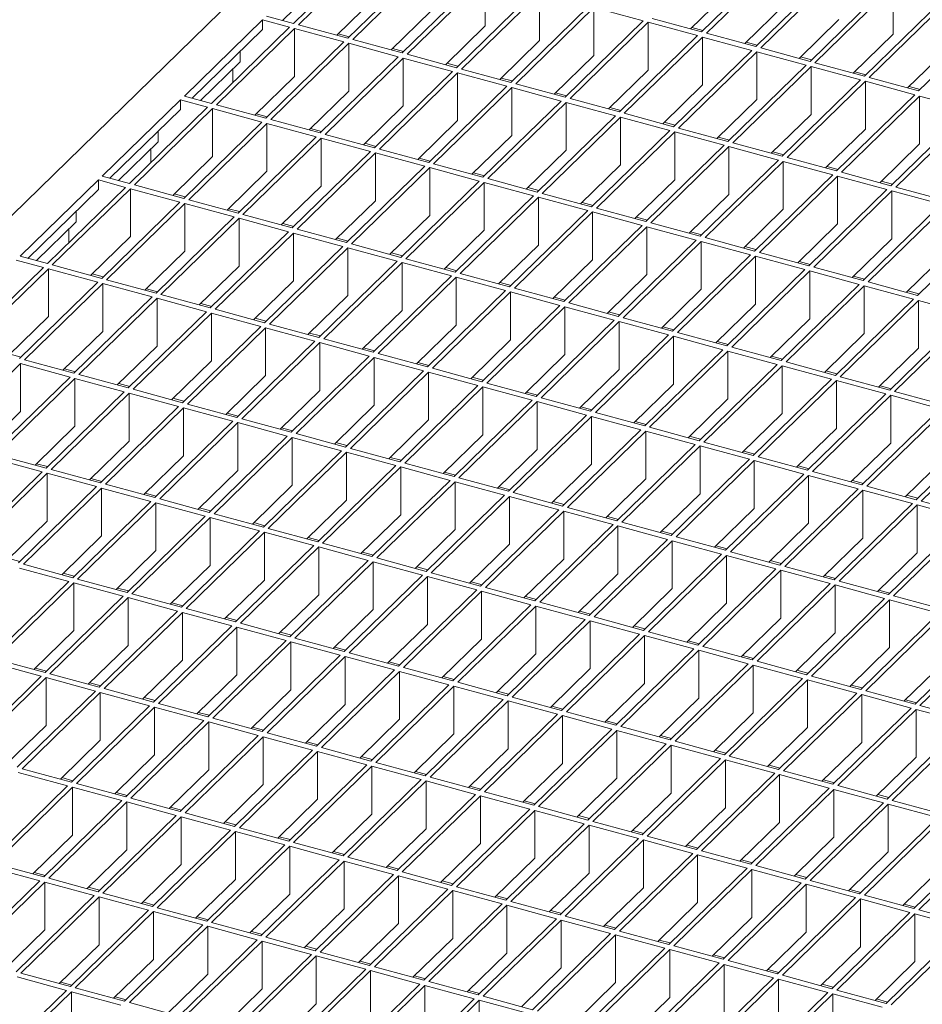
# Model space of a CAD drawing. Units: millimetres. Extents: x 50 to 2920, y 50 to 2050.
# Drawn here: x 2122 to 2283, y 693 to 869 of the extents above; entities that cross this region are included whole.
import ezdxf

# ---------------------------------------------------------------- set-up
doc = ezdxf.new("R2010")
doc.units = ezdxf.units.MM
doc.header["$LTSCALE"] = 10

msp = doc.modelspace()

# ---------------------------------------------------------------- linework, layer by layer
at = {"color": 7, "linetype": 'Continuous', "lineweight": 15}
for p, q in [((2398.15, 1105.39), (1889.45, 608.89)), ((2184.79, 882.25), (2170.79, 868.59)), ((2185.68, 882.01), (2171.68, 868.35)), ((2257.86, 880.74), (2243.86, 867.07)), ((2258.75, 880.5), (2244.75, 866.83)), ((2194.52, 879.61), (2180.52, 865.94)), ((2195.4, 879.37), (2181.4, 865.7)), ((2204.25, 876.96), (2190.25, 863.3)), ((2267.59, 878.09), (2253.59, 864.43)), ((2268.48, 877.85), (2254.48, 864.19)), ((2175.95, 876.08), (2168.82, 869.12)), ((2205.13, 876.72), (2191.13, 863.06)), ((2205.13, 876.72), (2205.13, 868.15)), ((2277.32, 875.45), (2263.32, 861.78)), ((2278.21, 875.21), (2264.21, 861.54)), ((2278.21, 875.21), (2278.21, 866.64)), ((2185.68, 873.44), (2178.54, 866.48)), ((2213.98, 874.32), (2199.98, 860.65)), ((2214.86, 874.08), (2200.86, 860.41)), ((2214.86, 874.08), (2214.86, 865.51)), ((2249.02, 874.57), (2241.89, 867.61)), ((2223.71, 871.67), (2209.71, 858.01)), ((2258.75, 871.92), (2251.62, 864.96)), ((2287.05, 872.8), (2273.05, 859.14)), ((2287.93, 872.56), (2273.93, 858.9)), ((2170.79, 868.59), (2165.93, 869.91)), ((2195.4, 870.79), (2188.27, 863.83)), ((2224.59, 871.43), (2210.59, 857.77)), ((2233.43, 869.03), (2224.59, 871.43)), ((2224.59, 871.43), (2224.59, 862.86)), ((2296.78, 870.16), (2282.78, 856.49)), ((2165.23, 869.22), (2151.23, 855.56)), ((2170.09, 867.9), (2165.23, 869.22)), ((2165.23, 867.51), (2165.23, 869.22)), ((2180.52, 865.94), (2171.68, 868.35)), ((2205.13, 868.15), (2198, 861.19)), ((2233.43, 869.03), (2219.43, 855.37)), ((2234.32, 868.79), (2220.32, 855.13)), ((2243.16, 866.39), (2234.32, 868.79)), ((2234.32, 868.79), (2234.32, 860.22)), ((2243.86, 867.07), (2235.02, 869.47)), ((2268.48, 869.28), (2261.35, 862.32)), ((2165.23, 867.51), (2152.6, 855.19)), ((2170.09, 867.9), (2156.09, 854.24)), ((2170.98, 867.66), (2156.97, 854)), ((2179.82, 865.26), (2170.98, 867.66)), ((2170.98, 867.66), (2170.98, 859.09)), ((2180.78, 866.2), (2178.81, 866.73)), ((2243.16, 866.39), (2229.16, 852.72)), ((2244.13, 867.33), (2242.15, 867.86)), ((2253.59, 864.43), (2244.75, 866.83)), ((2278.21, 866.64), (2271.07, 859.67)), ((2179.82, 865.26), (2165.82, 851.59)), ((2180.7, 865.02), (2166.7, 851.35)), ((2189.55, 862.61), (2180.7, 865.02)), ((2180.7, 865.02), (2180.7, 856.45)), ((2190.25, 863.3), (2181.4, 865.7)), ((2214.86, 865.51), (2207.73, 858.55)), ((2244.05, 866.15), (2230.05, 852.48)), ((2252.89, 863.74), (2244.05, 866.15)), ((2244.05, 866.15), (2244.05, 857.57)), ((2253.85, 864.68), (2251.88, 865.22)), ((2161.25, 863.63), (2161.25, 861.73)), ((2190.51, 863.55), (2188.54, 864.09)), ((2199.98, 860.65), (2191.13, 863.06)), ((2224.59, 862.86), (2217.46, 855.9)), ((2252.89, 863.74), (2238.89, 850.08)), ((2253.78, 863.5), (2239.78, 849.84)), ((2262.62, 861.1), (2253.78, 863.5)), ((2253.78, 863.5), (2253.78, 854.93)), ((2263.32, 861.78), (2254.48, 864.19)), ((2287.93, 863.99), (2280.8, 857.03)), ((2161.25, 861.73), (2154.12, 854.77)), ((2189.55, 862.61), (2175.55, 848.95)), ((2190.43, 862.37), (2176.43, 848.71)), ((2199.28, 859.97), (2190.43, 862.37)), ((2190.43, 862.37), (2190.43, 853.8)), ((2200.24, 860.91), (2198.26, 861.45)), ((2262.62, 861.1), (2248.62, 847.43)), ((2263.58, 862.04), (2261.61, 862.57)), ((2273.05, 859.14), (2264.21, 861.54)), ((2159.92, 857.98), (2159.92, 860.44)), ((2199.28, 859.97), (2185.28, 846.31)), ((2200.16, 859.73), (2186.16, 846.06)), ((2209.01, 857.33), (2200.16, 859.73)), ((2200.16, 859.73), (2200.16, 851.16)), ((2209.71, 858.01), (2200.86, 860.41)), ((2234.32, 860.22), (2227.19, 853.26)), ((2263.5, 860.86), (2249.5, 847.19)), ((2272.35, 858.45), (2263.5, 860.86)), ((2263.5, 860.86), (2263.5, 852.29)), ((2273.31, 859.39), (2271.34, 859.93)), ((2170.98, 859.09), (2163.84, 852.13)), ((2209.97, 858.27), (2207.99, 858.8)), ((2219.43, 855.37), (2210.59, 857.77)), ((2244.05, 857.57), (2236.92, 850.61)), ((2272.35, 858.45), (2258.35, 844.79)), ((2273.23, 858.21), (2259.23, 844.55)), ((2282.08, 855.81), (2273.23, 858.21)), ((2273.23, 858.21), (2273.23, 849.64)), ((2282.78, 856.49), (2273.93, 858.9)), ((2180.7, 856.45), (2173.57, 849.49)), ((2209.01, 857.33), (2195, 843.66)), ((2209.89, 857.09), (2195.89, 843.42)), ((2218.73, 854.68), (2209.89, 857.09)), ((2209.89, 857.09), (2209.89, 848.51)), ((2219.7, 855.62), (2217.72, 856.16)), ((2282.08, 855.81), (2268.08, 842.15)), ((2283.04, 856.75), (2281.07, 857.29)), ((2150.53, 854.88), (2136.52, 841.21)), ((2155.39, 853.55), (2150.53, 854.88)), ((2150.53, 854.88), (2150.53, 853.16)), ((2156.09, 854.24), (2151.23, 855.56)), ((2165.82, 851.59), (2156.97, 854)), ((2218.73, 854.68), (2204.73, 841.02)), ((2219.62, 854.44), (2205.62, 840.78)), ((2228.46, 852.04), (2219.62, 854.44)), ((2219.62, 854.44), (2219.62, 845.87)), ((2229.16, 852.72), (2220.32, 855.13)), ((2253.78, 854.93), (2246.64, 847.97)), ((2282.96, 855.57), (2268.96, 841.91)), ((2291.81, 853.17), (2282.96, 855.57)), ((2282.96, 855.57), (2282.96, 847)), ((2150.53, 853.16), (2137.9, 840.84)), ((2155.39, 853.55), (2141.39, 839.89)), ((2156.27, 853.31), (2142.27, 839.65)), ((2165.12, 850.91), (2156.27, 853.31)), ((2156.27, 844.74), (2156.27, 853.31)), ((2166.08, 851.85), (2164.11, 852.39)), ((2190.43, 853.8), (2183.3, 846.84)), ((2229.42, 852.98), (2227.45, 853.51)), ((2238.89, 850.08), (2230.05, 852.48)), ((2263.5, 852.29), (2256.37, 845.33)), ((2291.81, 853.17), (2277.81, 839.5)), ((2292.69, 852.93), (2278.69, 839.26)), ((2165.12, 850.91), (2151.12, 837.24)), ((2166, 850.67), (2152, 837)), ((2174.85, 848.27), (2166, 850.67)), ((2166, 842.1), (2166, 850.67)), ((2175.55, 848.95), (2166.7, 851.35)), ((2200.16, 851.16), (2193.03, 844.2)), ((2228.46, 852.04), (2214.46, 838.37)), ((2229.35, 851.8), (2215.35, 838.13)), ((2238.19, 849.39), (2229.35, 851.8)), ((2229.35, 851.8), (2229.35, 843.23)), ((2239.15, 850.33), (2237.18, 850.87)), ((2146.55, 847.39), (2146.55, 849.28)), ((2175.81, 849.21), (2173.83, 849.74)), ((2185.28, 846.31), (2176.43, 848.71)), ((2238.19, 849.39), (2224.19, 835.73)), ((2239.08, 849.15), (2225.07, 835.49)), ((2247.92, 846.75), (2239.08, 849.15)), ((2239.08, 849.15), (2239.08, 840.58)), ((2248.62, 847.43), (2239.78, 849.84)), ((2273.23, 849.64), (2266.1, 842.68)), ((2146.55, 847.39), (2139.41, 840.43)), ((2174.85, 848.27), (2160.85, 834.6)), ((2175.73, 848.03), (2161.73, 834.36)), ((2184.58, 845.62), (2175.73, 848.03)), ((2175.73, 839.45), (2175.73, 848.03)), ((2185.54, 846.56), (2183.56, 847.1)), ((2209.89, 848.51), (2202.76, 841.55)), ((2248.88, 847.69), (2246.91, 848.23)), ((2258.35, 844.79), (2249.5, 847.19)), ((2282.96, 847), (2275.83, 840.04)), ((2145.22, 846.09), (2145.22, 843.63)), ((2184.58, 845.62), (2170.57, 831.96)), ((2185.46, 845.38), (2171.46, 831.72)), ((2194.3, 842.98), (2185.46, 845.38)), ((2185.46, 836.81), (2185.46, 845.38)), ((2195, 843.66), (2186.16, 846.06)), ((2219.62, 845.87), (2212.49, 838.91)), ((2247.92, 846.75), (2233.92, 833.09)), ((2248.8, 846.51), (2234.8, 832.84)), ((2257.65, 844.11), (2248.8, 846.51)), ((2248.8, 846.51), (2248.8, 837.94)), ((2258.61, 845.05), (2256.64, 845.58)), ((2156.27, 844.74), (2149.14, 837.78)), ((2195.27, 843.92), (2193.29, 844.45)), ((2204.73, 841.02), (2195.89, 843.42)), ((2257.65, 844.11), (2243.65, 830.44)), ((2258.53, 843.87), (2244.53, 830.2)), ((2267.38, 841.46), (2258.53, 843.87)), ((2258.53, 843.87), (2258.53, 835.29)), ((2268.08, 842.15), (2259.23, 844.55)), ((2166, 842.1), (2158.87, 835.14)), ((2194.3, 842.98), (2180.3, 829.31)), ((2195.19, 842.74), (2181.19, 829.07)), ((2204.03, 840.33), (2195.19, 842.74)), ((2195.19, 834.17), (2195.19, 842.74)), ((2205, 841.27), (2203.02, 841.81)), ((2229.35, 843.23), (2222.22, 836.27)), ((2268.34, 842.4), (2266.36, 842.94)), ((2277.81, 839.5), (2268.96, 841.91)), ((2135.82, 840.53), (2121.82, 826.86)), ((2140.69, 839.21), (2135.82, 840.53)), ((2135.82, 840.53), (2135.82, 838.81)), ((2141.39, 839.89), (2136.52, 841.21)), ((2204.03, 840.33), (2190.03, 826.67)), ((2204.92, 840.09), (2190.92, 826.43)), ((2213.76, 837.69), (2204.92, 840.09)), ((2204.92, 831.52), (2204.92, 840.09)), ((2214.46, 838.37), (2205.62, 840.78)), ((2239.08, 840.58), (2231.94, 833.62)), ((2267.38, 841.46), (2253.38, 827.8)), ((2268.26, 841.22), (2254.26, 827.56)), ((2277.11, 838.82), (2268.26, 841.22)), ((2268.26, 841.22), (2268.26, 832.65)), ((2278.07, 839.76), (2276.09, 840.29)), ((2135.82, 838.81), (2123.2, 826.49)), ((2140.69, 839.21), (2126.69, 825.54)), ((2141.57, 838.97), (2127.57, 825.3)), ((2150.42, 836.56), (2141.57, 838.97)), ((2141.57, 830.39), (2141.57, 838.97)), ((2151.12, 837.24), (2142.27, 839.65)), ((2151.38, 837.5), (2149.4, 838.04)), ((2175.73, 839.45), (2168.6, 832.49)), ((2214.72, 838.63), (2212.75, 839.17)), ((2224.19, 835.73), (2215.35, 838.13)), ((2277.11, 838.82), (2263.1, 825.15)), ((2277.99, 838.58), (2263.99, 824.91)), ((2286.83, 836.17), (2277.99, 838.58)), ((2277.99, 838.58), (2277.99, 830.01)), ((2287.53, 836.86), (2278.69, 839.26)), ((2150.42, 836.56), (2136.42, 822.9)), ((2151.3, 836.32), (2137.3, 822.66)), ((2160.15, 833.92), (2151.3, 836.32)), ((2151.3, 827.75), (2151.3, 836.32)), ((2160.85, 834.6), (2152, 837)), ((2185.46, 836.81), (2178.33, 829.85)), ((2213.76, 837.69), (2199.76, 824.02)), ((2214.65, 837.45), (2200.65, 823.78)), ((2223.49, 835.05), (2214.65, 837.45)), ((2214.65, 828.88), (2214.65, 837.45)), ((2224.45, 835.98), (2222.48, 836.52)), ((2248.8, 837.94), (2241.67, 830.98)), ((2131.84, 833.04), (2131.84, 834.93)), ((2161.11, 834.86), (2159.13, 835.39)), ((2223.49, 835.05), (2209.49, 821.38)), ((2224.37, 834.81), (2210.37, 821.14)), ((2233.22, 832.4), (2224.37, 834.81)), ((2224.37, 826.23), (2224.37, 834.81)), ((2233.92, 833.09), (2225.07, 835.49)), ((2258.53, 835.29), (2251.4, 828.33)), ((2286.83, 836.17), (2272.83, 822.51)), ((2287.72, 835.93), (2273.72, 822.27)), ((2131.84, 833.04), (2124.71, 826.08)), ((2160.15, 833.92), (2146.15, 820.25)), ((2161.03, 833.68), (2147.03, 820.01)), ((2169.87, 831.27), (2161.03, 833.68)), ((2161.03, 825.11), (2161.03, 833.68)), ((2170.57, 831.96), (2161.73, 834.36)), ((2170.84, 832.21), (2168.86, 832.75)), ((2195.19, 834.17), (2188.06, 827.21)), ((2234.18, 833.34), (2232.21, 833.88)), ((2243.65, 830.44), (2234.8, 832.84)), ((2296.56, 833.53), (2282.56, 819.86)), ((2130.52, 831.74), (2130.52, 829.28)), ((2169.87, 831.27), (2155.87, 817.61)), ((2170.76, 831.03), (2156.76, 817.37)), ((2179.6, 828.63), (2170.76, 831.03)), ((2170.76, 822.46), (2170.76, 831.03)), ((2180.3, 829.31), (2171.46, 831.72)), ((2204.92, 831.52), (2197.79, 824.56)), ((2233.22, 832.4), (2219.22, 818.74)), ((2234.1, 832.16), (2220.1, 818.5)), ((2242.95, 829.76), (2234.1, 832.16)), ((2234.1, 823.59), (2234.1, 832.16)), ((2243.91, 830.7), (2241.93, 831.23)), ((2268.26, 832.65), (2261.13, 825.69)), ((2141.57, 830.39), (2134.44, 823.43)), ((2180.57, 829.57), (2178.59, 830.11)), ((2242.95, 829.76), (2228.95, 816.09)), ((2243.83, 829.52), (2229.83, 815.85)), ((2252.68, 827.11), (2243.83, 829.52)), ((2243.83, 820.95), (2243.83, 829.52)), ((2253.38, 827.8), (2244.53, 830.2)), ((2277.99, 830.01), (2270.86, 823.05)), ((2151.3, 827.75), (2144.17, 820.79)), ((2179.6, 828.63), (2165.6, 814.96)), ((2180.49, 828.39), (2166.49, 814.72)), ((2189.33, 825.99), (2180.49, 828.39)), ((2180.49, 819.82), (2180.49, 828.39)), ((2190.03, 826.67), (2181.19, 829.07)), ((2190.29, 826.92), (2188.32, 827.46)), ((2214.65, 828.88), (2207.51, 821.92)), ((2253.64, 828.05), (2251.66, 828.59)), ((2263.1, 825.15), (2254.26, 827.56)), ((2125.99, 824.86), (2121.12, 826.18)), ((2126.69, 825.54), (2121.82, 826.86)), ((2189.33, 825.99), (2175.33, 812.32)), ((2190.22, 825.74), (2176.22, 812.08)), ((2199.06, 823.34), (2190.22, 825.74)), ((2190.22, 817.17), (2190.22, 825.74)), ((2199.76, 824.02), (2190.92, 826.43)), ((2224.37, 826.23), (2217.24, 819.27)), ((2252.68, 827.11), (2238.68, 813.45)), ((2253.56, 826.87), (2239.56, 813.21)), ((2262.4, 824.47), (2253.56, 826.87)), ((2253.56, 818.3), (2253.56, 826.87)), ((2263.37, 825.41), (2261.39, 825.95)), ((2287.72, 827.36), (2280.59, 820.4)), ((2125.99, 824.86), (2111.99, 811.19)), ((2126.87, 824.62), (2112.87, 810.95)), ((2135.72, 822.21), (2126.87, 824.62)), ((2126.87, 816.04), (2126.87, 824.62)), ((2136.42, 822.9), (2127.57, 825.3)), ((2161.03, 825.11), (2153.9, 818.14)), ((2200.02, 824.28), (2198.05, 824.82)), ((2262.4, 824.47), (2248.4, 810.8)), ((2263.29, 824.23), (2249.29, 810.56)), ((2272.13, 821.83), (2263.29, 824.23)), ((2263.29, 815.66), (2263.29, 824.23)), ((2272.83, 822.51), (2263.99, 824.91)), ((2135.72, 822.21), (2121.72, 808.55)), ((2136.68, 823.15), (2134.7, 823.69)), ((2146.15, 820.25), (2137.3, 822.66)), ((2170.76, 822.46), (2163.63, 815.5)), ((2199.06, 823.34), (2185.06, 809.68)), ((2199.95, 823.1), (2185.94, 809.44)), ((2208.79, 820.7), (2199.95, 823.1)), ((2199.95, 814.53), (2199.95, 823.1)), ((2209.49, 821.38), (2200.65, 823.78)), ((2209.75, 821.64), (2207.78, 822.17)), ((2234.1, 823.59), (2226.97, 816.63)), ((2273.1, 822.76), (2271.12, 823.3)), ((2282.56, 819.86), (2273.72, 822.27)), ((2136.6, 821.97), (2122.6, 808.31)), ((2145.45, 819.57), (2136.6, 821.97)), ((2136.6, 813.4), (2136.6, 821.97)), ((2146.41, 820.51), (2144.43, 821.04)), ((2208.79, 820.7), (2194.79, 807.03)), ((2209.67, 820.46), (2195.67, 806.79)), ((2218.52, 818.05), (2209.67, 820.46)), ((2209.67, 811.89), (2209.67, 820.46)), ((2219.22, 818.74), (2210.37, 821.14)), ((2243.83, 820.95), (2236.7, 813.99)), ((2272.13, 821.83), (2258.13, 808.16)), ((2273.02, 821.59), (2259.02, 807.92)), ((2281.86, 819.18), (2273.02, 821.59)), ((2273.02, 813.01), (2273.02, 821.59)), ((2282.82, 820.12), (2280.85, 820.66)), ((2145.45, 819.57), (2131.44, 805.9)), ((2146.33, 819.33), (2132.33, 805.66)), ((2155.17, 816.92), (2146.33, 819.33)), ((2146.33, 810.76), (2146.33, 819.33)), ((2155.87, 817.61), (2147.03, 820.01)), ((2180.49, 819.82), (2173.36, 812.86)), ((2219.48, 818.99), (2217.51, 819.53)), ((2281.86, 819.18), (2267.86, 805.52)), ((2282.75, 818.94), (2268.75, 805.28)), ((2291.59, 816.54), (2282.75, 818.94)), ((2282.75, 810.37), (2282.75, 818.94)), ((2155.17, 816.92), (2141.17, 803.26)), ((2156.14, 817.86), (2154.16, 818.4)), ((2165.6, 814.96), (2156.76, 817.37)), ((2190.22, 817.17), (2183.08, 810.21)), ((2218.52, 818.05), (2204.52, 804.39)), ((2219.4, 817.81), (2205.4, 804.15)), ((2228.25, 815.41), (2219.4, 817.81)), ((2219.4, 809.24), (2219.4, 817.81)), ((2228.95, 816.09), (2220.1, 818.5)), ((2229.21, 816.35), (2227.23, 816.89)), ((2253.56, 818.3), (2246.43, 811.34)), ((2126.87, 816.04), (2119.74, 809.08)), ((2156.06, 816.68), (2142.06, 803.02)), ((2164.9, 814.28), (2156.06, 816.68)), ((2156.06, 808.11), (2156.06, 816.68)), ((2165.86, 815.22), (2163.89, 815.76)), ((2228.25, 815.41), (2214.25, 801.74)), ((2229.13, 815.17), (2215.13, 801.5)), ((2237.98, 812.77), (2229.13, 815.17)), ((2229.13, 806.6), (2229.13, 815.17)), ((2238.68, 813.45), (2229.83, 815.85)), ((2263.29, 815.66), (2256.16, 808.7)), ((2291.59, 816.54), (2277.59, 802.87)), ((2292.47, 816.3), (2278.47, 802.63)), ((2136.6, 813.4), (2129.47, 806.44)), ((2164.9, 814.28), (2150.9, 800.62)), ((2165.79, 814.04), (2151.79, 800.38)), ((2174.63, 811.64), (2165.79, 814.04)), ((2165.79, 805.47), (2165.79, 814.04)), ((2175.33, 812.32), (2166.49, 814.72)), ((2199.95, 814.53), (2192.81, 807.57)), ((2238.94, 813.7), (2236.96, 814.24)), ((2174.63, 811.64), (2160.63, 797.97)), ((2175.59, 812.58), (2173.62, 813.11)), ((2185.06, 809.68), (2176.22, 812.08)), ((2209.67, 811.89), (2202.54, 804.92)), ((2237.98, 812.77), (2223.97, 799.1)), ((2238.86, 812.52), (2224.86, 798.86)), ((2247.7, 810.12), (2238.86, 812.52)), ((2238.86, 803.95), (2238.86, 812.52)), ((2248.4, 810.8), (2239.56, 813.21)), ((2248.67, 811.06), (2246.69, 811.6)), ((2273.02, 813.01), (2265.89, 806.05)), ((2146.33, 810.76), (2139.2, 803.8)), ((2175.52, 811.4), (2161.51, 797.73)), ((2184.36, 808.99), (2175.52, 811.4)), ((2175.52, 802.82), (2175.52, 811.4)), ((2185.32, 809.93), (2183.35, 810.47)), ((2247.7, 810.12), (2233.7, 796.46)), ((2248.59, 809.88), (2234.59, 796.22)), ((2257.43, 807.48), (2248.59, 809.88)), ((2248.59, 801.31), (2248.59, 809.88)), ((2258.13, 808.16), (2249.29, 810.56)), ((2282.75, 810.37), (2275.61, 803.41)), ((2121.98, 808.8), (2120, 809.34)), ((2131.44, 805.9), (2122.6, 808.31)), ((2156.06, 808.11), (2148.93, 801.15)), ((2184.36, 808.99), (2170.36, 795.33)), ((2185.24, 808.75), (2171.24, 795.09)), ((2194.09, 806.35), (2185.24, 808.75)), ((2185.24, 800.18), (2185.24, 808.75)), ((2194.79, 807.03), (2185.94, 809.44)), ((2219.4, 809.24), (2212.27, 802.28)), ((2258.39, 808.42), (2256.42, 808.95)), ((2121.9, 807.62), (2107.9, 793.96)), ((2130.74, 805.22), (2121.9, 807.62)), ((2121.9, 799.05), (2121.9, 807.62)), ((2131.71, 806.16), (2129.73, 806.7)), ((2194.09, 806.35), (2180.09, 792.68)), ((2195.05, 807.29), (2193.08, 807.82)), ((2204.52, 804.39), (2195.67, 806.79)), ((2229.13, 806.6), (2222, 799.64)), ((2257.43, 807.48), (2243.43, 793.81)), ((2258.32, 807.24), (2244.32, 793.57)), ((2267.16, 804.83), (2258.32, 807.24)), ((2258.32, 798.67), (2258.32, 807.24)), ((2267.86, 805.52), (2259.02, 807.92)), ((2268.12, 805.77), (2266.15, 806.31)), ((2130.74, 805.22), (2116.74, 791.56)), ((2131.63, 804.98), (2117.63, 791.31)), ((2140.47, 802.58), (2131.63, 804.98)), ((2131.63, 796.41), (2131.63, 804.98)), ((2141.17, 803.26), (2132.33, 805.66)), ((2165.79, 805.47), (2158.66, 798.51)), ((2194.97, 806.11), (2180.97, 792.44)), ((2203.82, 803.7), (2194.97, 806.11)), ((2194.97, 797.54), (2194.97, 806.11)), ((2204.78, 804.64), (2202.8, 805.18)), ((2267.16, 804.83), (2253.16, 791.17)), ((2268.05, 804.59), (2254.04, 790.93)), ((2276.89, 802.19), (2268.05, 804.59)), ((2268.05, 796.02), (2268.05, 804.59)), ((2277.59, 802.87), (2268.75, 805.28)), ((2141.44, 803.52), (2139.46, 804.05)), ((2150.9, 800.62), (2142.06, 803.02)), ((2175.52, 802.82), (2168.38, 795.86)), ((2203.82, 803.7), (2189.82, 790.04)), ((2204.7, 803.46), (2190.7, 789.8)), ((2213.55, 801.06), (2204.7, 803.46)), ((2204.7, 794.89), (2204.7, 803.46)), ((2214.25, 801.74), (2205.4, 804.15)), ((2238.86, 803.95), (2231.73, 796.99)), ((2277.85, 803.13), (2275.88, 803.66)), ((2140.47, 802.58), (2126.47, 788.91)), ((2141.36, 802.34), (2127.36, 788.67)), ((2150.2, 799.93), (2141.36, 802.34)), ((2141.36, 793.76), (2141.36, 802.34)), ((2151.16, 800.87), (2149.19, 801.41)), ((2213.55, 801.06), (2199.54, 787.4)), ((2214.51, 802), (2212.53, 802.54)), ((2223.97, 799.1), (2215.13, 801.5)), ((2248.59, 801.31), (2241.46, 794.35)), ((2276.89, 802.19), (2262.89, 788.52)), ((2277.77, 801.95), (2263.77, 788.28)), ((2286.62, 799.55), (2277.77, 801.95)), ((2277.77, 793.38), (2277.77, 801.95)), ((2287.32, 800.23), (2278.47, 802.63)), ((2150.2, 799.93), (2136.2, 786.27)), ((2151.09, 799.69), (2137.09, 786.03)), ((2159.93, 797.29), (2151.09, 799.69)), ((2151.09, 791.12), (2151.09, 799.69)), ((2160.63, 797.97), (2151.79, 800.38)), ((2185.24, 800.18), (2178.11, 793.22)), ((2214.43, 800.82), (2200.43, 787.16)), ((2223.27, 798.42), (2214.43, 800.82)), ((2214.43, 792.25), (2214.43, 800.82)), ((2224.24, 799.36), (2222.26, 799.89)), ((2286.62, 799.55), (2272.62, 785.88)), ((2287.5, 799.3), (2273.5, 785.64)), ((2121.9, 799.05), (2114.77, 792.09)), ((2160.89, 798.23), (2158.92, 798.76)), ((2170.36, 795.33), (2161.51, 797.73)), ((2194.97, 797.54), (2187.84, 790.58)), ((2223.27, 798.42), (2209.27, 784.75)), ((2224.16, 798.18), (2210.16, 784.51)), ((2233, 795.77), (2224.16, 798.18)), ((2224.16, 789.6), (2224.16, 798.18)), ((2233.7, 796.46), (2224.86, 798.86)), ((2258.32, 798.67), (2251.19, 791.7)), ((2131.63, 796.41), (2124.5, 789.45)), ((2159.93, 797.29), (2145.93, 783.62)), ((2160.81, 797.05), (2146.81, 783.38)), ((2169.66, 794.64), (2160.81, 797.05)), ((2160.81, 788.48), (2160.81, 797.05)), ((2170.62, 795.58), (2168.65, 796.12)), ((2233, 795.77), (2219, 782.11)), ((2233.96, 796.71), (2231.99, 797.25)), ((2243.43, 793.81), (2234.59, 796.22)), ((2268.05, 796.02), (2260.91, 789.06)), ((2296.35, 796.9), (2282.35, 783.24)), ((2297.23, 796.66), (2283.23, 783)), ((2169.66, 794.64), (2155.66, 780.98)), ((2170.54, 794.4), (2156.54, 780.74)), ((2179.39, 792), (2170.54, 794.4)), ((2170.54, 785.83), (2170.54, 794.4)), ((2180.09, 792.68), (2171.24, 795.09)), ((2204.7, 794.89), (2197.57, 787.93)), ((2233.89, 795.53), (2219.89, 781.87)), ((2242.73, 793.13), (2233.89, 795.53)), ((2233.89, 786.96), (2233.89, 795.53)), ((2243.69, 794.07), (2241.72, 794.6)), ((2141.36, 793.76), (2134.23, 786.8)), ((2180.35, 792.94), (2178.37, 793.48)), ((2189.82, 790.04), (2180.97, 792.44)), ((2214.43, 792.25), (2207.3, 785.29)), ((2242.73, 793.13), (2228.73, 779.46)), ((2243.62, 792.89), (2229.61, 779.22)), ((2252.46, 790.48), (2243.62, 792.89)), ((2243.62, 784.32), (2243.62, 792.89)), ((2253.16, 791.17), (2244.32, 793.57)), ((2277.77, 793.38), (2270.64, 786.42)), ((2125.77, 788.23), (2116.93, 790.63)), ((2126.47, 788.91), (2117.63, 791.31)), ((2151.09, 791.12), (2143.95, 784.16)), ((2179.39, 792), (2165.39, 778.33)), ((2180.27, 791.76), (2166.27, 778.09)), ((2189.12, 789.36), (2180.27, 791.76)), ((2180.27, 783.19), (2180.27, 791.76)), ((2190.08, 790.3), (2188.1, 790.83)), ((2252.46, 790.48), (2238.46, 776.82)), ((2253.42, 791.42), (2251.45, 791.96)), ((2262.89, 788.52), (2254.04, 790.93)), ((2287.5, 790.73), (2280.37, 783.77)), ((2126.73, 789.17), (2124.76, 789.7)), ((2136.2, 786.27), (2127.36, 788.67)), ((2189.12, 789.36), (2175.12, 775.69)), ((2190, 789.12), (2176, 775.45)), ((2198.84, 786.71), (2190, 789.12)), ((2190, 780.54), (2190, 789.12)), ((2199.54, 787.4), (2190.7, 789.8)), ((2224.16, 789.6), (2217.03, 782.64)), ((2253.34, 790.24), (2239.34, 776.58)), ((2262.19, 787.84), (2253.34, 790.24)), ((2253.34, 781.67), (2253.34, 790.24)), ((2263.15, 788.78), (2261.18, 789.32)), ((2125.77, 788.23), (2111.77, 774.56)), ((2126.66, 787.99), (2112.66, 774.32)), ((2135.5, 785.58), (2126.66, 787.99)), ((2126.66, 779.42), (2126.66, 787.99)), ((2136.46, 786.52), (2134.49, 787.06)), ((2160.81, 788.48), (2153.68, 781.52)), ((2199.81, 787.65), (2197.83, 788.19)), ((2209.27, 784.75), (2200.43, 787.16)), ((2233.89, 786.96), (2226.76, 780)), ((2262.19, 787.84), (2248.19, 774.18)), ((2263.07, 787.6), (2249.07, 773.93)), ((2271.92, 785.2), (2263.07, 787.6)), ((2263.07, 779.03), (2263.07, 787.6)), ((2272.62, 785.88), (2263.77, 788.28)), ((2135.5, 785.58), (2121.5, 771.92)), ((2136.39, 785.34), (2122.38, 771.68)), ((2145.23, 782.94), (2136.39, 785.34)), ((2136.39, 776.77), (2136.39, 785.34)), ((2145.93, 783.62), (2137.09, 786.03)), ((2170.54, 785.83), (2163.41, 778.87)), ((2198.84, 786.71), (2184.84, 773.05)), ((2199.73, 786.47), (2185.73, 772.81)), ((2208.57, 784.07), (2199.73, 786.47)), ((2199.73, 777.9), (2199.73, 786.47)), ((2209.54, 785.01), (2207.56, 785.54)), ((2271.92, 785.2), (2257.92, 771.53)), ((2272.88, 786.14), (2270.9, 786.67)), ((2282.35, 783.24), (2273.5, 785.64)), ((2146.19, 783.88), (2144.22, 784.42)), ((2155.66, 780.98), (2146.81, 783.38)), ((2208.57, 784.07), (2194.57, 770.4)), ((2209.46, 783.83), (2195.46, 770.16)), ((2218.3, 781.42), (2209.46, 783.83)), ((2209.46, 775.26), (2209.46, 783.83)), ((2219, 782.11), (2210.16, 784.51)), ((2243.62, 784.32), (2236.48, 777.36)), ((2272.8, 784.96), (2258.8, 771.29)), ((2281.65, 782.55), (2272.8, 784.96)), ((2272.8, 776.38), (2272.8, 784.96)), ((2282.61, 783.49), (2280.63, 784.03)), ((2145.23, 782.94), (2131.23, 769.27)), ((2146.11, 782.7), (2132.11, 769.03)), ((2154.96, 780.3), (2146.11, 782.7)), ((2146.11, 774.13), (2146.11, 782.7)), ((2155.92, 781.23), (2153.95, 781.77)), ((2180.27, 783.19), (2173.14, 776.23)), ((2219.26, 782.36), (2217.29, 782.9)), ((2228.73, 779.46), (2219.89, 781.87)), ((2253.34, 781.67), (2246.21, 774.71)), ((2281.65, 782.55), (2267.64, 768.89)), ((2282.53, 782.31), (2268.53, 768.65)), ((2291.37, 779.91), (2282.53, 782.31)), ((2282.53, 773.74), (2282.53, 782.31)), ((2292.07, 780.59), (2283.23, 783)), ((2154.96, 780.3), (2140.96, 766.63)), ((2155.84, 780.06), (2141.84, 766.39)), ((2164.69, 777.65), (2155.84, 780.06)), ((2155.84, 771.48), (2155.84, 780.06)), ((2165.39, 778.33), (2156.54, 780.74)), ((2190, 780.54), (2182.87, 773.58)), ((2218.3, 781.42), (2204.3, 767.76)), ((2219.19, 781.18), (2205.19, 767.52)), ((2228.03, 778.78), (2219.19, 781.18)), ((2219.19, 772.61), (2219.19, 781.18)), ((2228.99, 779.72), (2227.02, 780.26)), ((2291.37, 779.91), (2277.37, 766.24)), ((2126.66, 779.42), (2119.53, 772.46)), ((2165.65, 778.59), (2163.67, 779.13)), ((2175.12, 775.69), (2166.27, 778.09)), ((2228.03, 778.78), (2214.03, 765.11)), ((2228.91, 778.54), (2214.91, 764.87)), ((2237.76, 776.14), (2228.91, 778.54)), ((2228.91, 769.97), (2228.91, 778.54)), ((2238.46, 776.82), (2229.61, 779.22)), ((2263.07, 779.03), (2255.94, 772.07)), ((2292.26, 779.67), (2278.26, 766)), ((2136.39, 776.77), (2129.25, 769.81)), ((2164.69, 777.65), (2150.69, 763.99)), ((2165.57, 777.41), (2151.57, 763.75)), ((2174.42, 775.01), (2165.57, 777.41)), ((2165.57, 768.84), (2165.57, 777.41)), ((2175.38, 775.95), (2173.4, 776.48)), ((2199.73, 777.9), (2192.6, 770.94)), ((2238.72, 777.08), (2236.75, 777.61)), ((2248.19, 774.18), (2239.34, 776.58)), ((2272.8, 776.38), (2265.67, 769.42)), ((2174.42, 775.01), (2160.41, 761.34)), ((2175.3, 774.77), (2161.3, 761.1)), ((2184.14, 772.36), (2175.3, 774.77)), ((2175.3, 766.2), (2175.3, 774.77)), ((2184.84, 773.05), (2176, 775.45)), ((2209.46, 775.26), (2202.33, 768.3)), ((2237.76, 776.14), (2223.76, 762.47)), ((2238.64, 775.9), (2224.64, 762.23)), ((2247.49, 773.49), (2238.64, 775.9)), ((2238.64, 767.32), (2238.64, 775.9)), ((2248.45, 774.43), (2246.47, 774.97)), ((2146.11, 774.13), (2138.98, 767.17)), ((2185.11, 773.3), (2183.13, 773.84)), ((2194.57, 770.4), (2185.73, 772.81)), ((2247.49, 773.49), (2233.49, 759.83)), ((2248.37, 773.25), (2234.37, 759.59)), ((2257.22, 770.85), (2248.37, 773.25)), ((2248.37, 764.68), (2248.37, 773.25)), ((2257.92, 771.53), (2249.07, 773.93)), ((2282.53, 773.74), (2275.4, 766.78)), ((2121.76, 772.17), (2119.79, 772.71)), ((2130.53, 768.59), (2121.68, 770.99)), ((2131.23, 769.27), (2122.38, 771.68)), ((2155.84, 771.48), (2148.71, 764.52)), ((2184.14, 772.36), (2170.14, 758.7)), ((2185.03, 772.12), (2171.03, 758.46)), ((2193.87, 769.72), (2185.03, 772.12)), ((2185.03, 763.55), (2185.03, 772.12)), ((2194.83, 770.66), (2192.86, 771.2)), ((2219.19, 772.61), (2212.05, 765.65)), ((2258.18, 771.79), (2256.2, 772.32)), ((2267.64, 768.89), (2258.8, 771.29)), ((2131.49, 769.53), (2129.52, 770.07)), ((2193.87, 769.72), (2179.87, 756.05)), ((2194.76, 769.48), (2180.76, 755.81)), ((2203.6, 767.08), (2194.76, 769.48)), ((2194.76, 760.91), (2194.76, 769.48)), ((2204.3, 767.76), (2195.46, 770.16)), ((2228.91, 769.97), (2221.78, 763.01)), ((2257.22, 770.85), (2243.22, 757.18)), ((2258.1, 770.61), (2244.1, 756.94)), ((2266.94, 768.2), (2258.1, 770.61)), ((2258.1, 762.04), (2258.1, 770.61)), ((2267.91, 769.14), (2265.93, 769.68)), ((2130.53, 768.59), (2116.53, 754.93)), ((2131.41, 768.35), (2117.41, 754.69)), ((2140.26, 765.95), (2131.41, 768.35)), ((2131.41, 759.78), (2131.41, 768.35)), ((2140.96, 766.63), (2132.11, 769.03)), ((2165.57, 768.84), (2158.44, 761.88)), ((2204.56, 768.01), (2202.59, 768.55)), ((2214.03, 765.11), (2205.19, 767.52)), ((2266.94, 768.2), (2252.94, 754.54)), ((2267.83, 767.96), (2253.83, 754.3)), ((2276.67, 765.56), (2267.83, 767.96)), ((2267.83, 759.39), (2267.83, 767.96)), ((2277.37, 766.24), (2268.53, 768.65)), ((2140.26, 765.95), (2126.26, 752.28)), ((2141.14, 765.71), (2127.14, 752.04)), ((2141.22, 766.89), (2139.24, 767.42)), ((2149.99, 763.3), (2141.14, 765.71)), ((2141.14, 757.14), (2141.14, 765.71)), ((2150.69, 763.99), (2141.84, 766.39)), ((2175.3, 766.2), (2168.17, 759.24)), ((2203.6, 767.08), (2189.6, 753.41)), ((2204.49, 766.84), (2190.48, 753.17)), ((2213.33, 764.43), (2204.49, 766.84)), ((2204.49, 758.26), (2204.49, 766.84)), ((2214.29, 765.37), (2212.32, 765.91)), ((2238.64, 767.32), (2231.51, 760.36)), ((2277.64, 766.5), (2275.66, 767.04)), ((2287.1, 763.6), (2278.26, 766)), ((2150.95, 764.24), (2148.97, 764.78)), ((2213.33, 764.43), (2199.33, 750.77)), ((2214.21, 764.19), (2200.21, 750.53)), ((2223.06, 761.79), (2214.21, 764.19)), ((2214.21, 755.62), (2214.21, 764.19)), ((2223.76, 762.47), (2214.91, 764.87)), ((2248.37, 764.68), (2241.24, 757.72)), ((2276.67, 765.56), (2262.67, 751.89)), ((2277.56, 765.32), (2263.56, 751.65)), ((2286.4, 762.92), (2277.56, 765.32)), ((2277.56, 756.75), (2277.56, 765.32)), ((2149.99, 763.3), (2135.98, 749.64)), ((2150.87, 763.06), (2136.87, 749.4)), ((2159.71, 760.66), (2150.87, 763.06)), ((2150.87, 754.49), (2150.87, 763.06)), ((2160.41, 761.34), (2151.57, 763.75)), ((2185.03, 763.55), (2177.9, 756.59)), ((2224.02, 762.73), (2222.05, 763.26)), ((2233.49, 759.83), (2224.64, 762.23)), ((2286.4, 762.92), (2272.4, 749.25)), ((2287.29, 762.68), (2273.29, 749.01)), ((2159.71, 760.66), (2145.71, 746.99)), ((2160.6, 760.42), (2146.6, 746.75)), ((2160.68, 761.6), (2158.7, 762.13)), ((2169.44, 758.02), (2160.6, 760.42)), ((2160.6, 751.85), (2160.6, 760.42)), ((2170.14, 758.7), (2161.3, 761.1)), ((2194.76, 760.91), (2187.63, 753.95)), ((2223.06, 761.79), (2209.06, 748.12)), ((2223.94, 761.55), (2209.94, 747.88)), ((2232.79, 759.14), (2223.94, 761.55)), ((2223.94, 752.98), (2223.94, 761.55)), ((2233.75, 760.08), (2231.77, 760.62)), ((2258.1, 762.04), (2250.97, 755.08)), ((2131.41, 759.78), (2124.28, 752.82)), ((2170.4, 758.95), (2168.43, 759.49)), ((2232.79, 759.14), (2218.79, 745.48)), ((2233.67, 758.9), (2219.67, 745.24)), ((2242.52, 756.5), (2233.67, 758.9)), ((2233.67, 750.33), (2233.67, 758.9)), ((2243.22, 757.18), (2234.37, 759.59)), ((2267.83, 759.39), (2260.7, 752.43)), ((2296.13, 760.27), (2282.13, 746.61)), ((2297.02, 760.03), (2283.01, 746.37)), ((2141.14, 757.14), (2134.01, 750.17)), ((2169.44, 758.02), (2155.44, 744.35)), ((2170.33, 757.77), (2156.33, 744.11)), ((2179.17, 755.37), (2170.33, 757.77)), ((2170.33, 749.2), (2170.33, 757.77)), ((2179.87, 756.05), (2171.03, 758.46)), ((2204.49, 758.26), (2197.35, 751.3)), ((2243.48, 757.44), (2241.5, 757.98)), ((2252.94, 754.54), (2244.1, 756.94)), ((2179.17, 755.37), (2165.17, 741.71)), ((2180.06, 755.13), (2166.05, 741.47)), ((2180.13, 756.31), (2178.16, 756.85)), ((2188.9, 752.73), (2180.06, 755.13)), ((2180.06, 746.56), (2180.06, 755.13)), ((2189.6, 753.41), (2180.76, 755.81)), ((2214.21, 755.62), (2207.08, 748.66)), ((2242.52, 756.5), (2228.51, 742.83)), ((2243.4, 756.26), (2229.4, 742.59)), ((2252.24, 753.86), (2243.4, 756.26)), ((2243.4, 747.69), (2243.4, 756.26)), ((2253.21, 754.79), (2251.23, 755.33)), ((2277.56, 756.75), (2270.43, 749.79)), ((2125.56, 751.6), (2116.71, 754)), ((2126.26, 752.28), (2117.41, 754.69)), ((2150.87, 754.49), (2143.74, 747.53)), ((2189.86, 753.67), (2187.89, 754.2)), ((2252.24, 753.86), (2238.24, 740.19)), ((2253.13, 753.62), (2239.13, 739.95)), ((2261.97, 751.21), (2253.13, 753.62)), ((2253.13, 745.04), (2253.13, 753.62)), ((2262.67, 751.89), (2253.83, 754.3)), ((2287.29, 754.1), (2280.15, 747.14)), ((2125.56, 751.6), (2111.56, 737.93)), ((2126.52, 752.54), (2124.54, 753.07)), ((2135.98, 749.64), (2127.14, 752.04)), ((2160.6, 751.85), (2153.47, 744.89)), ((2188.9, 752.73), (2174.9, 739.06)), ((2189.78, 752.49), (2175.78, 738.82)), ((2198.63, 750.08), (2189.78, 752.49)), ((2189.78, 743.92), (2189.78, 752.49)), ((2199.33, 750.77), (2190.48, 753.17)), ((2223.94, 752.98), (2216.81, 746.01)), ((2262.93, 752.15), (2260.96, 752.69)), ((2272.4, 749.25), (2263.56, 751.65)), ((2126.44, 751.36), (2112.44, 737.69)), ((2135.28, 748.95), (2126.44, 751.36)), ((2126.44, 742.79), (2126.44, 751.36)), ((2136.25, 749.89), (2134.27, 750.43)), ((2198.63, 750.08), (2184.63, 736.42)), ((2199.51, 749.84), (2185.51, 736.18)), ((2199.59, 751.02), (2197.62, 751.56)), ((2208.36, 747.44), (2199.51, 749.84)), ((2199.51, 741.27), (2199.51, 749.84)), ((2209.06, 748.12), (2200.21, 750.53)), ((2233.67, 750.33), (2226.54, 743.37)), ((2261.97, 751.21), (2247.97, 737.55)), ((2262.86, 750.97), (2248.86, 737.31)), ((2271.7, 748.57), (2262.86, 750.97)), ((2262.86, 742.4), (2262.86, 750.97)), ((2272.66, 749.51), (2270.69, 750.04)), ((2135.28, 748.95), (2121.28, 735.29)), ((2136.17, 748.71), (2122.17, 735.05)), ((2145.01, 746.31), (2136.17, 748.71)), ((2136.17, 740.14), (2136.17, 748.71)), ((2145.71, 746.99), (2136.87, 749.4)), ((2170.33, 749.2), (2163.2, 742.24)), ((2209.32, 748.38), (2207.34, 748.91)), ((2271.7, 748.57), (2257.7, 734.9)), ((2272.59, 748.33), (2258.58, 734.66)), ((2281.43, 745.92), (2272.59, 748.33)), ((2272.59, 739.76), (2272.59, 748.33)), ((2282.13, 746.61), (2273.29, 749.01)), ((2145.01, 746.31), (2131.01, 732.65)), ((2145.98, 747.25), (2144, 747.79)), ((2155.44, 744.35), (2146.6, 746.75)), ((2180.06, 746.56), (2172.92, 739.6)), ((2208.36, 747.44), (2194.36, 733.77)), ((2209.24, 747.2), (2195.24, 733.53)), ((2218.09, 744.79), (2209.24, 747.2)), ((2209.24, 738.63), (2209.24, 747.2)), ((2218.79, 745.48), (2209.94, 747.88)), ((2243.4, 747.69), (2236.27, 740.73)), ((2282.39, 746.86), (2280.42, 747.4)), ((2291.86, 743.96), (2283.01, 746.37)), ((2145.9, 746.07), (2131.9, 732.4)), ((2154.74, 743.67), (2145.9, 746.07)), ((2145.9, 737.5), (2145.9, 746.07)), ((2155.7, 744.61), (2153.73, 745.14)), ((2218.09, 744.79), (2204.08, 731.13)), ((2218.97, 744.55), (2204.97, 730.89)), ((2219.05, 745.73), (2217.07, 746.27)), ((2227.81, 742.15), (2218.97, 744.55)), ((2218.97, 735.98), (2218.97, 744.55)), ((2228.51, 742.83), (2219.67, 745.24)), ((2253.13, 745.04), (2246, 738.08)), ((2281.43, 745.92), (2267.43, 732.26)), ((2282.31, 745.68), (2268.31, 732.02)), ((2291.16, 743.28), (2282.31, 745.68)), ((2282.31, 737.11), (2282.31, 745.68)), ((2126.44, 742.79), (2119.31, 735.83)), ((2154.74, 743.67), (2140.74, 730)), ((2155.63, 743.43), (2141.63, 729.76)), ((2164.47, 741.02), (2155.63, 743.43)), ((2155.63, 734.85), (2155.63, 743.43)), ((2165.17, 741.71), (2156.33, 744.11)), ((2189.78, 743.92), (2182.65, 736.95)), ((2228.78, 743.09), (2226.8, 743.63)), ((2291.16, 743.28), (2277.16, 729.61)), ((2292.04, 743.04), (2278.04, 729.37)), ((2164.47, 741.02), (2150.47, 727.36)), ((2165.43, 741.96), (2163.46, 742.5)), ((2174.9, 739.06), (2166.05, 741.47)), ((2199.51, 741.27), (2192.38, 734.31)), ((2227.81, 742.15), (2213.81, 728.49)), ((2228.7, 741.91), (2214.7, 728.25)), ((2237.54, 739.51), (2228.7, 741.91)), ((2228.7, 733.34), (2228.7, 741.91)), ((2238.24, 740.19), (2229.4, 742.59)), ((2238.51, 740.45), (2236.53, 740.98)), ((2262.86, 742.4), (2255.73, 735.44)), ((2136.17, 740.14), (2129.04, 733.18)), ((2165.35, 740.78), (2151.35, 727.12)), ((2174.2, 738.38), (2165.35, 740.78)), ((2165.35, 732.21), (2165.35, 740.78)), ((2175.16, 739.32), (2173.19, 739.85)), ((2237.54, 739.51), (2223.54, 725.84)), ((2238.43, 739.27), (2224.43, 725.6)), ((2247.27, 736.86), (2238.43, 739.27)), ((2238.43, 730.69), (2238.43, 739.27)), ((2247.97, 737.55), (2239.13, 739.95)), ((2272.59, 739.76), (2265.45, 732.79)), ((2145.9, 737.5), (2138.77, 730.54)), ((2174.2, 738.38), (2160.2, 724.71)), ((2175.08, 738.14), (2161.08, 724.47)), ((2183.93, 735.73), (2175.08, 738.14)), ((2175.08, 729.57), (2175.08, 738.14)), ((2184.63, 736.42), (2175.78, 738.82)), ((2209.24, 738.63), (2202.11, 731.67)), ((2248.23, 737.8), (2246.26, 738.34)), ((2183.93, 735.73), (2169.93, 722.07)), ((2184.89, 736.67), (2182.92, 737.21)), ((2194.36, 733.77), (2185.51, 736.18)), ((2218.97, 735.98), (2211.84, 729.02)), ((2247.27, 736.86), (2233.27, 723.2)), ((2248.16, 736.62), (2234.16, 722.96)), ((2257, 734.22), (2248.16, 736.62)), ((2248.16, 728.05), (2248.16, 736.62)), ((2257.7, 734.9), (2248.86, 737.31)), ((2257.96, 735.16), (2255.99, 735.69)), ((2282.31, 737.11), (2275.18, 730.15)), ((2130.31, 731.96), (2121.47, 734.37)), ((2131.01, 732.65), (2122.17, 735.05)), ((2155.63, 734.85), (2148.49, 727.89)), ((2184.81, 735.49), (2170.81, 721.83)), ((2193.66, 733.09), (2184.81, 735.49)), ((2184.81, 726.92), (2184.81, 735.49)), ((2194.62, 734.03), (2192.64, 734.57)), ((2257, 734.22), (2243, 720.55)), ((2257.88, 733.98), (2243.88, 720.31)), ((2266.73, 731.57), (2257.88, 733.98)), ((2257.88, 725.41), (2257.88, 733.98)), ((2267.43, 732.26), (2258.58, 734.66)), ((2131.27, 732.9), (2129.3, 733.44)), ((2140.74, 730), (2131.9, 732.4)), ((2165.35, 732.21), (2158.22, 725.25)), ((2193.66, 733.09), (2179.66, 719.43)), ((2194.54, 732.85), (2180.54, 719.18)), ((2203.38, 730.45), (2194.54, 732.85)), ((2194.54, 724.28), (2194.54, 732.85)), ((2204.08, 731.13), (2195.24, 733.53)), ((2228.7, 733.34), (2221.57, 726.38)), ((2267.69, 732.51), (2265.72, 733.05)), ((2130.31, 731.96), (2116.31, 718.3)), ((2131.2, 731.72), (2117.2, 718.06)), ((2140.04, 729.32), (2131.2, 731.72)), ((2131.2, 723.15), (2131.2, 731.72)), ((2141, 730.26), (2139.03, 730.79)), ((2203.38, 730.45), (2189.38, 716.78)), ((2204.35, 731.39), (2202.37, 731.92)), ((2213.81, 728.49), (2204.97, 730.89)), ((2238.43, 730.69), (2231.3, 723.73)), ((2266.73, 731.57), (2252.73, 717.91)), ((2267.61, 731.33), (2253.61, 717.67)), ((2276.46, 728.93), (2267.61, 731.33)), ((2267.61, 722.76), (2267.61, 731.33)), ((2277.16, 729.61), (2268.31, 732.02)), ((2277.42, 729.87), (2275.44, 730.41)), ((2140.04, 729.32), (2126.04, 715.65)), ((2140.93, 729.08), (2126.92, 715.41)), ((2149.77, 726.67), (2140.93, 729.08)), ((2140.93, 720.51), (2140.93, 729.08)), ((2150.47, 727.36), (2141.63, 729.76)), ((2175.08, 729.57), (2167.95, 722.61)), ((2204.27, 730.21), (2190.27, 716.54)), ((2213.11, 727.8), (2204.27, 730.21)), ((2204.27, 721.63), (2204.27, 730.21)), ((2214.08, 728.74), (2212.1, 729.28)), ((2276.46, 728.93), (2262.46, 715.27)), ((2277.34, 728.69), (2263.34, 715.03)), ((2286.19, 726.29), (2277.34, 728.69)), ((2277.34, 720.12), (2277.34, 728.69)), ((2286.89, 726.97), (2278.04, 729.37)), ((2150.73, 727.61), (2148.76, 728.15)), ((2160.2, 724.71), (2151.35, 727.12)), ((2184.81, 726.92), (2177.68, 719.96)), ((2213.11, 727.8), (2199.11, 714.14)), ((2214, 727.56), (2200, 713.9)), ((2222.84, 725.16), (2214, 727.56)), ((2214, 718.99), (2214, 727.56)), ((2223.54, 725.84), (2214.7, 728.25)), ((2248.16, 728.05), (2241.02, 721.09)), ((2149.77, 726.67), (2135.77, 713.01)), ((2150.65, 726.43), (2136.65, 712.77)), ((2159.5, 724.03), (2150.65, 726.43)), ((2150.65, 717.86), (2150.65, 726.43)), ((2160.46, 724.97), (2158.49, 725.51)), ((2222.84, 725.16), (2208.84, 711.49)), ((2223.8, 726.1), (2221.83, 726.63)), ((2233.27, 723.2), (2224.43, 725.6)), ((2257.88, 725.41), (2250.75, 718.45)), ((2286.19, 726.29), (2272.19, 712.62)), ((2287.07, 726.05), (2273.07, 712.38)), ((2159.5, 724.03), (2145.5, 710.36)), ((2160.38, 723.79), (2146.38, 710.12)), ((2169.23, 721.39), (2160.38, 723.79)), ((2160.38, 715.22), (2160.38, 723.79)), ((2169.93, 722.07), (2161.08, 724.47)), ((2194.54, 724.28), (2187.41, 717.32)), ((2223.73, 724.92), (2209.73, 711.25)), ((2232.57, 722.51), (2223.73, 724.92)), ((2223.73, 716.35), (2223.73, 724.92)), ((2233.53, 723.45), (2231.56, 723.99)), ((2295.91, 723.64), (2281.91, 709.98)), ((2296.8, 723.4), (2282.8, 709.74)), ((2131.2, 723.15), (2124.07, 716.19)), ((2170.19, 722.33), (2168.21, 722.86)), ((2179.66, 719.43), (2170.81, 721.83)), ((2204.27, 721.63), (2197.14, 714.67)), ((2232.57, 722.51), (2218.57, 708.85)), ((2233.46, 722.27), (2219.45, 708.61)), ((2242.3, 719.87), (2233.46, 722.27)), ((2233.46, 713.7), (2233.46, 722.27)), ((2243, 720.55), (2234.16, 722.96)), ((2267.61, 722.76), (2260.48, 715.8)), ((2140.93, 720.51), (2133.79, 713.55)), ((2169.23, 721.39), (2155.23, 707.72)), ((2170.11, 721.15), (2156.11, 707.48)), ((2178.96, 718.74), (2170.11, 721.15)), ((2170.11, 712.57), (2170.11, 721.15)), ((2179.92, 719.68), (2177.94, 720.22)), ((2242.3, 719.87), (2228.3, 706.21)), ((2243.26, 720.81), (2241.29, 721.35)), ((2252.73, 717.91), (2243.88, 720.31)), ((2277.34, 720.12), (2270.21, 713.16)), ((2126.04, 715.65), (2117.2, 718.06)), ((2178.96, 718.74), (2164.95, 705.08)), ((2179.84, 718.5), (2165.84, 704.84)), ((2188.68, 716.1), (2179.84, 718.5)), ((2179.84, 709.93), (2179.84, 718.5)), ((2189.38, 716.78), (2180.54, 719.18)), ((2214, 718.99), (2206.87, 712.03)), ((2243.18, 719.63), (2229.18, 705.96)), ((2252.03, 717.23), (2243.18, 719.63)), ((2243.18, 711.06), (2243.18, 719.63)), ((2252.99, 718.17), (2251.02, 718.7)), ((2125.34, 714.97), (2116.5, 717.37)), ((2126.3, 715.91), (2124.33, 716.45)), ((2150.65, 717.86), (2143.52, 710.9)), ((2189.65, 717.04), (2187.67, 717.57)), ((2199.11, 714.14), (2190.27, 716.54)), ((2223.73, 716.35), (2216.6, 709.39)), ((2252.03, 717.23), (2238.03, 703.56)), ((2252.91, 716.99), (2238.91, 703.32)), ((2261.76, 714.58), (2252.91, 716.99)), ((2252.91, 708.41), (2252.91, 716.99)), ((2262.46, 715.27), (2253.61, 717.67)), ((2287.07, 717.47), (2279.94, 710.51)), ((2125.34, 714.97), (2111.34, 701.3)), ((2126.22, 714.73), (2112.22, 701.06)), ((2135.07, 712.33), (2126.22, 714.73)), ((2126.22, 706.16), (2126.22, 714.73)), ((2135.77, 713.01), (2126.92, 715.41)), ((2160.38, 715.22), (2153.25, 708.26)), ((2188.68, 716.1), (2174.68, 702.43)), ((2189.57, 715.86), (2175.57, 702.19)), ((2198.41, 713.45), (2189.57, 715.86)), ((2189.57, 707.29), (2189.57, 715.86)), ((2199.37, 714.39), (2197.4, 714.93)), ((2261.76, 714.58), (2247.76, 700.92)), ((2262.72, 715.52), (2260.74, 716.06)), ((2272.19, 712.62), (2263.34, 715.03)), ((2136.03, 713.26), (2134.06, 713.8)), ((2145.5, 710.36), (2136.65, 712.77)), ((2198.41, 713.45), (2184.41, 699.79)), ((2199.3, 713.21), (2185.3, 699.55)), ((2208.14, 710.81), (2199.3, 713.21)), ((2199.3, 704.64), (2199.3, 713.21)), ((2208.84, 711.49), (2200, 713.9)), ((2233.46, 713.7), (2226.32, 706.74)), ((2262.64, 714.34), (2248.64, 700.68)), ((2271.49, 711.94), (2262.64, 714.34)), ((2262.64, 705.77), (2262.64, 714.34)), ((2272.45, 712.88), (2270.47, 713.41)), ((2135.07, 712.33), (2121.07, 698.66)), ((2135.95, 712.09), (2121.95, 698.42)), ((2144.8, 709.68), (2135.95, 712.09)), ((2135.95, 703.51), (2135.95, 712.09)), ((2145.76, 710.62), (2143.78, 711.16)), ((2170.11, 712.57), (2162.98, 705.61)), ((2209.1, 711.75), (2207.13, 712.29)), ((2218.57, 708.85), (2209.73, 711.25)), ((2243.18, 711.06), (2236.05, 704.1)), ((2271.49, 711.94), (2257.48, 698.27)), ((2272.37, 711.7), (2258.37, 698.03)), ((2281.21, 709.29), (2272.37, 711.7)), ((2272.37, 703.13), (2272.37, 711.7)), ((2281.91, 709.98), (2273.07, 712.38)), ((2144.8, 709.68), (2130.8, 696.02)), ((2145.68, 709.44), (2131.68, 695.78)), ((2154.53, 707.04), (2145.68, 709.44)), ((2145.68, 700.87), (2145.68, 709.44)), ((2155.23, 707.72), (2146.38, 710.12)), ((2179.84, 709.93), (2172.71, 702.97)), ((2208.14, 710.81), (2194.14, 697.14)), ((2209.03, 710.57), (2195.02, 696.9)), ((2217.87, 708.17), (2209.03, 710.57)), ((2209.03, 702), (2209.03, 710.57)), ((2218.83, 709.1), (2216.86, 709.64)), ((2281.21, 709.29), (2267.21, 695.63)), ((2282.18, 710.23), (2280.2, 710.77)), ((2291.64, 707.33), (2282.8, 709.74)), ((2155.49, 707.98), (2153.51, 708.51)), ((2164.95, 705.08), (2156.11, 707.48)), ((2217.87, 708.17), (2203.87, 694.5)), ((2218.75, 707.93), (2204.75, 694.26)), ((2227.6, 705.52), (2218.75, 707.93)), ((2218.75, 699.35), (2218.75, 707.93)), ((2228.3, 706.21), (2219.45, 708.61)), ((2252.91, 708.41), (2245.78, 701.45)), ((2282.1, 709.05), (2268.1, 695.39)), ((2290.94, 706.65), (2282.1, 709.05)), ((2282.1, 709.05), (2282.1, 700.48)), ((2126.22, 706.16), (2119.09, 699.2)), ((2154.53, 707.04), (2140.53, 693.37)), ((2155.41, 706.8), (2141.41, 693.13)), ((2164.25, 704.39), (2155.41, 706.8)), ((2155.41, 698.23), (2155.41, 706.8)), ((2165.22, 705.33), (2163.24, 705.87)), ((2189.57, 707.29), (2182.44, 700.33)), ((2228.56, 706.46), (2226.59, 707)), ((2238.03, 703.56), (2229.18, 705.96)), ((2262.64, 705.77), (2255.51, 698.81)), ((2290.94, 706.65), (2276.94, 692.98)), ((2291.83, 706.41), (2277.83, 692.74)), ((2164.25, 704.39), (2150.25, 690.73)), ((2165.14, 704.15), (2151.14, 690.49)), ((2173.98, 701.75), (2165.14, 704.15)), ((2165.14, 695.58), (2165.14, 704.15)), ((2174.68, 702.43), (2165.84, 704.84)), ((2199.3, 704.64), (2192.17, 697.68)), ((2227.6, 705.52), (2213.6, 691.86)), ((2228.48, 705.28), (2214.48, 691.62)), ((2237.33, 702.88), (2228.48, 705.28)), ((2228.48, 696.71), (2228.48, 705.28)), ((2238.29, 703.82), (2236.31, 704.35)), ((2135.95, 703.51), (2128.82, 696.55)), ((2174.95, 702.69), (2172.97, 703.23)), ((2184.41, 699.79), (2175.57, 702.19)), ((2237.33, 702.88), (2223.33, 689.21)), ((2238.21, 702.64), (2224.21, 688.97)), ((2247.06, 700.23), (2238.21, 702.64)), ((2238.21, 694.07), (2238.21, 702.64)), ((2247.76, 700.92), (2238.91, 703.32)), ((2272.37, 703.13), (2265.24, 696.17)), ((2145.68, 700.87), (2138.55, 693.91)), ((2173.98, 701.75), (2159.98, 688.08)), ((2174.87, 701.51), (2160.87, 687.84)), ((2183.71, 699.11), (2174.87, 701.51)), ((2174.87, 692.94), (2174.87, 701.51)), ((2184.67, 700.04), (2182.7, 700.58)), ((2209.03, 702), (2201.89, 695.04)), ((2248.02, 701.17), (2246.04, 701.71)), ((2257.48, 698.27), (2248.64, 700.68)), ((2282.1, 700.48), (2274.97, 693.52)), ((2183.71, 699.11), (2169.71, 685.44)), ((2184.6, 698.86), (2170.6, 685.2)), ((2193.44, 696.46), (2184.6, 698.86)), ((2184.6, 690.29), (2184.6, 698.86)), ((2194.14, 697.14), (2185.3, 699.55)), ((2218.75, 699.35), (2211.62, 692.39)), ((2247.06, 700.23), (2233.05, 686.57)), ((2247.94, 699.99), (2233.94, 686.33)), ((2256.78, 697.59), (2247.94, 699.99)), ((2247.94, 691.42), (2247.94, 699.99)), ((2257.75, 698.53), (2255.77, 699.07)), ((2130.1, 695.33), (2121.25, 697.74)), ((2130.8, 696.02), (2121.95, 698.42)), ((2155.41, 698.23), (2148.28, 691.26)), ((2194.4, 697.4), (2192.43, 697.94)), ((2203.87, 694.5), (2195.02, 696.9)), ((2256.78, 697.59), (2242.78, 683.92)), ((2257.67, 697.35), (2243.67, 683.68)), ((2266.51, 694.95), (2257.67, 697.35)), ((2257.67, 688.78), (2257.67, 697.35)), ((2267.21, 695.63), (2258.37, 698.03)), ((2130.1, 695.33), (2116.1, 681.67)), ((2131.06, 696.27), (2129.08, 696.81)), ((2140.53, 693.37), (2131.68, 695.78)), ((2165.14, 695.58), (2158.01, 688.62)), ((2193.44, 696.46), (2179.44, 682.8)), ((2194.32, 696.22), (2180.32, 682.56)), ((2203.17, 693.82), (2194.32, 696.22)), ((2194.32, 687.65), (2194.32, 696.22)), ((2204.13, 694.76), (2202.16, 695.29)), ((2228.48, 696.71), (2221.35, 689.75)), ((2267.47, 695.88), (2265.5, 696.42)), ((2276.94, 692.98), (2268.1, 695.39)), ((2130.98, 695.09), (2116.98, 681.43)), ((2139.83, 692.69), (2130.98, 695.09)), ((2130.98, 686.52), (2130.98, 695.09)), ((2140.79, 693.63), (2138.81, 694.16)), ((2203.17, 693.82), (2189.17, 680.15)), ((2204.05, 693.58), (2190.05, 679.91)), ((2212.9, 691.17), (2204.05, 693.58)), ((2204.05, 685.01), (2204.05, 693.58)), ((2213.6, 691.86), (2204.75, 694.26)), ((2238.21, 694.07), (2231.08, 687.11)), ((2266.51, 694.95), (2252.51, 681.28)), ((2267.4, 694.71), (2253.4, 681.04)), ((2276.24, 692.3), (2267.4, 694.71)), ((2267.4, 694.71), (2267.4, 686.13)), ((2277.2, 693.24), (2275.23, 693.78)), ((2150.25, 690.73), (2141.41, 693.13)), ((2174.87, 692.94), (2167.74, 685.98))]:
    msp.add_line(p, q, dxfattribs=at)

doc.saveas('drawing.dxf')
